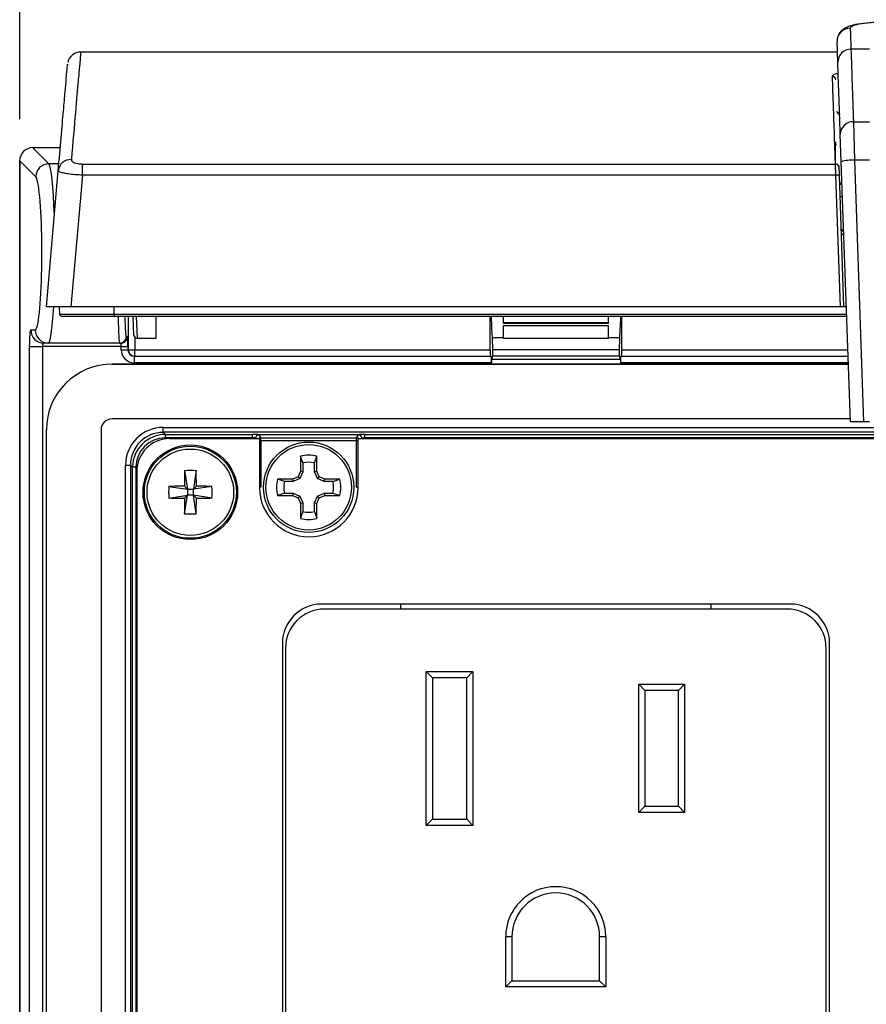
# Model space of a CAD drawing. Units: inches. Extents: x 0.4 to 16.6, y 0.2 to 10.8.
# Drawn here: x 4.9 to 6, y 7.9 to 9.1 of the extents above; entities that cross this region are included whole.
import ezdxf

# ---------------------------------------------------------------- set-up
doc = ezdxf.new("R2010")
doc.units = ezdxf.units.IN
doc.header["$MEASUREMENT"] = 0
doc.layers.add('FORMAT', color=7, linetype='Continuous')
doc.styles.add('SLDTEXTSTYLE0', font='TXT', dxfattribs={"width": 0.75})
doc.dimstyles.new('SLDDIMSTYLE2', dxfattribs={"dimtxt": 0.145833, "dimasz": 0.156, "dimexe": 0, "dimexo": 0.0625, "dimgap": 0.036458, "dimtad": 0, "dimtih": 1, "dimtoh": 1, "dimlfac": 2, "dimrnd": 1e-09, "dimzin": 12, "dimdsep": 46, "dimtxsty": 'SLDTEXTSTYLE0', "dimsah": 1, "dimcen": 0.09, "dimadec": 0, "dimazin": 3, "dimtfac": 1, "dimtofl": 0, "dimtmove": 0, "dimatfit": 3, "dimfxl": 0, "dimfrac": 2, "dimtolj": 1, "dimtzin": 12, "dimarcsym": 0})

# ---------------------------------------------------------------- blocks, each defined once
blk = doc.blocks.new('_D_3')
at = {"layer": 'FORMAT', "color": 7}
for p, q in [((5.8606, 9.7644), (5.8162, 9.7644)), ((5.8162, 9.7644), (5.8162, 9.5329)), ((6.3455, 9.7644), (6.3899, 9.7644)), ((6.3899, 9.7644), (6.3899, 9.5329)), ((4.9495, 8.987), (4.9495, 9.6794)), ((7.5133, 8.987), (7.5133, 9.6794)), ((4.9495, 9.5544), (5.6883, 9.5544)), ((7.5133, 9.5544), (6.5178, 9.5544)), ((5.8162, 9.5329), (5.8606, 9.5329)), ((6.3899, 9.5329), (6.3455, 9.5329))]:
    blk.add_line(p, q, dxfattribs=at)
for points in [[(4.9495, 9.5544), (5.1055, 9.5284), (5.1055, 9.5804)], [(7.5133, 9.5544), (7.3573, 9.5804), (7.3573, 9.5284)]]:
    blk.add_solid(points, dxfattribs=at)
at = {"layer": 'FORMAT', "color": 7, "char_height": 0.14583, "attachment_point": 1, "style": 'SLDTEXTSTYLE0'}
for s, insert in [('130.2', (5.8606, 9.7209)), ('5.13', (5.9145, 9.5027))]:
    blk.add_mtext(s, dxfattribs=dict(at, insert=insert))

msp = doc.modelspace()

# ---------------------------------------------------------------- linework, layer by layer
at = {"color": 7, "linetype": 'Continuous', "lineweight": 25}
for p, q in [((5.9291, 9.0546), (5.9282, 9.0797)), ((5.9286, 9.0672), (5.0225, 9.0672)), ((5.0225, 9.0671), (5.0225, 9.0671)), ((5.967, 9.0706), (5.9448, 9.0706)), ((5.9478, 8.9836), (5.949, 8.9377)), ((5.9478, 8.9836), (5.9669, 8.9836)), ((5.9332, 8.9358), (5.9321, 8.9684)), ((4.998, 8.9527), (4.9652, 8.9527)), ((4.9652, 8.9527), (4.9844, 8.9335)), ((4.9652, 8.9527), (4.9652, 8.9527)), ((4.998, 8.9527), (4.9652, 8.9527)), ((5.9263, 8.9597), (5.9263, 8.9562)), ((5.9263, 8.9562), (5.9275, 8.9562)), ((5.9263, 8.935), (5.9263, 8.9551)), ((4.9494, 8.937), (4.9494, 6.6997)), ((4.9495, 8.937), (4.9494, 8.937)), ((4.9495, 8.937), (4.9495, 6.6997)), ((4.9687, 8.9178), (4.9495, 8.937)), ((5.9261, 8.9411), (5.9263, 8.9411)), ((5.949, 8.9377), (5.9599, 8.6245)), ((5.9669, 8.9377), (5.949, 8.9377)), ((4.9814, 8.7623), (4.9956, 8.9251)), ((4.9964, 8.9335), (4.9844, 8.9335)), ((5.0246, 8.9198), (5.0246, 8.9331)), ((5.0246, 8.9331), (5.9263, 8.9331)), ((5.9267, 8.9198), (5.9263, 8.9331)), ((5.9302, 8.9311), (5.9303, 8.9296)), ((5.9303, 8.9296), (5.9306, 8.9196)), ((5.9441, 8.6245), (5.9332, 8.9358)), ((5.0246, 8.9198), (5.0108, 8.7623)), ((5.9267, 8.9198), (5.0246, 8.9198)), ((5.9322, 8.7623), (5.9267, 8.9198)), ((5.9306, 8.9196), (5.9361, 8.7623)), ((5.0108, 8.7623), (4.9814, 8.7623)), ((4.9974, 8.7534), (4.9973, 8.7623)), ((5.9322, 8.7623), (5.0108, 8.7623)), ((5.0624, 8.7534), (5.0624, 8.7623)), ((5.9361, 8.7623), (5.9322, 8.7623)), ((5.9396, 8.7623), (5.9361, 8.7623)), ((5.0624, 8.7534), (5.0624, 8.7505)), ((5.0624, 8.7534), (5.9396, 8.7534)), ((5.9397, 8.7505), (5.0624, 8.7505)), ((5.0796, 8.7108), (5.0796, 8.7505)), ((5.0861, 8.7283), (5.0853, 8.7505)), ((5.0891, 8.7505), (5.09, 8.7245)), ((5.1126, 8.7505), (5.1124, 8.7245)), ((5.5129, 8.7108), (5.5129, 8.7505)), ((5.5286, 8.7421), (5.5286, 8.7505)), ((5.6546, 8.7421), (5.6546, 8.7505)), ((5.6704, 8.7108), (5.6704, 8.7505)), ((5.5286, 8.7432), (5.6546, 8.7432)), ((5.6546, 8.7421), (5.5286, 8.7421)), ((5.5286, 8.7397), (5.6546, 8.7397)), ((5.5286, 8.7249), (5.5286, 8.7397)), ((5.6546, 8.7249), (5.6546, 8.7397)), ((4.9627, 8.7344), (4.968, 8.7344)), ((5.077, 8.7265), (5.0786, 8.7265)), ((5.0875, 8.7254), (5.0875, 8.7108)), ((5.09, 8.7245), (5.1124, 8.7245)), ((5.5154, 8.7249), (5.5157, 8.7108)), ((5.5286, 8.7249), (5.5154, 8.7249)), ((5.5286, 8.7241), (5.5286, 8.7249)), ((5.5286, 8.7245), (5.6546, 8.7245)), ((5.6546, 8.7241), (5.6546, 8.7249)), ((5.6679, 8.7249), (5.6546, 8.7249)), ((5.6675, 8.7108), (5.6679, 8.7249)), ((4.961, 6.7112), (4.961, 8.7147)), ((4.961, 8.7147), (4.9767, 8.7147)), ((5.071, 8.7147), (4.9767, 8.7147)), ((4.9767, 8.7147), (4.9767, 6.7112)), ((4.9837, 8.7186), (4.9784, 8.7186)), ((5.0691, 8.7186), (4.9837, 8.7186)), ((5.0707, 8.7186), (5.0691, 8.7186)), ((5.071, 8.7147), (5.0789, 8.7147)), ((5.071, 8.7108), (5.071, 8.7147)), ((5.0789, 8.7147), (5.0789, 8.7108)), ((5.6546, 8.7241), (5.5286, 8.7241)), ((5.071, 8.7108), (5.0789, 8.7108)), ((5.0789, 8.7108), (5.0796, 8.7108)), ((5.0796, 8.7108), (5.0875, 8.7108)), ((5.0868, 8.695), (5.0868, 8.7029)), ((5.0868, 8.7029), (5.5141, 8.7029)), ((5.0875, 8.7108), (5.5129, 8.7108)), ((5.0875, 8.7029), (5.0875, 8.7108)), ((5.5157, 8.7032), (5.5144, 8.699)), ((5.5157, 8.7108), (5.5157, 8.7032)), ((5.6675, 8.7108), (5.5157, 8.7108)), ((5.6675, 8.7032), (5.5157, 8.7032)), ((5.6675, 8.7032), (5.6675, 8.7108)), ((5.6688, 8.699), (5.6675, 8.7032)), ((5.6691, 8.7029), (5.9414, 8.7029)), ((5.6704, 8.7108), (5.9411, 8.7108)), ((5.9417, 8.6935), (5.0601, 8.6935)), ((5.0601, 8.6935), (5.9417, 8.6935)), ((5.5144, 8.695), (5.0868, 8.695)), ((5.5144, 8.699), (5.5144, 8.695)), ((5.6688, 8.699), (5.5144, 8.699)), ((5.6688, 8.699), (5.6688, 8.695)), ((5.9416, 8.695), (5.6688, 8.695)), ((5.944, 8.628), (5.0601, 8.628)), ((5.944, 8.628), (5.0601, 8.628)), ((5.9599, 8.6245), (5.9441, 8.6245)), ((5.967, 8.6245), (5.9599, 8.6245)), ((4.9815, 6.8643), (4.9815, 8.6148)), ((5.0469, 8.6148), (5.0469, 6.8643)), ((5.1214, 8.6178), (7.3414, 8.6178)), ((5.1214, 8.6119), (5.1214, 8.6178)), ((7.3414, 8.6119), (5.1214, 8.6119)), ((5.1214, 8.6119), (5.124, 8.6093)), ((5.124, 8.6093), (5.2281, 8.6093)), ((5.124, 8.6053), (5.124, 8.6093)), ((5.2281, 8.6053), (5.2281, 8.6093)), ((5.2348, 8.6091), (5.3562, 8.6091)), ((5.236, 8.6089), (5.2383, 8.6054)), ((5.3528, 8.6054), (5.3551, 8.6089)), ((5.3629, 8.6093), (7.2067, 8.6093)), ((5.3629, 8.6053), (5.3629, 8.6093)), ((5.2281, 8.6053), (5.124, 8.6053)), ((5.2365, 8.6042), (5.129, 8.6042)), ((5.2281, 8.6042), (5.2281, 8.6053)), ((5.2321, 8.6049), (5.2321, 8.6042)), ((5.2325, 8.6042), (5.2321, 8.6049)), ((5.2365, 8.6042), (5.2365, 8.546)), ((5.2383, 8.6015), (5.2365, 8.6015)), ((5.2383, 8.6054), (5.3528, 8.6054)), ((5.2383, 8.6015), (5.2383, 8.6054)), ((5.2383, 8.6015), (5.2383, 8.5461)), ((5.3528, 8.6015), (5.2383, 8.6015)), ((5.3528, 8.6015), (5.3528, 8.6054)), ((5.3528, 8.5461), (5.3528, 8.6015)), ((5.3546, 8.6015), (5.3528, 8.6015)), ((5.3546, 8.546), (5.3546, 8.6042)), ((7.215, 8.6042), (5.3546, 8.6042)), ((5.359, 8.6049), (5.3585, 8.6042)), ((5.359, 8.6042), (5.359, 8.6049)), ((7.2067, 8.6053), (5.3629, 8.6053)), ((5.3629, 8.6053), (5.3629, 8.6042)), ((5.2857, 8.5833), (5.2857, 8.5653)), ((5.2885, 8.5752), (5.2857, 8.5833)), ((5.3026, 8.5752), (5.3054, 8.5833)), ((5.3054, 8.5653), (5.3054, 8.5833)), ((5.0762, 6.9274), (5.0762, 8.5726)), ((5.0762, 8.5726), (5.0821, 8.5726)), ((5.0821, 8.5726), (5.0821, 6.9274)), ((5.0847, 8.57), (5.0821, 8.5726)), ((5.2885, 8.5752), (5.2885, 8.5647)), ((5.3026, 8.5647), (5.3026, 8.5752)), ((5.0847, 6.93), (5.0847, 8.57)), ((5.0886, 8.57), (5.0847, 8.57)), ((5.0886, 8.57), (5.0886, 6.93)), ((5.0897, 8.5649), (5.0897, 7.0129)), ((5.1469, 8.566), (5.1502, 8.5438)), ((5.1607, 8.566), (5.1575, 8.5438)), ((5.2857, 8.5653), (5.2829, 8.5587)), ((5.2885, 8.5647), (5.2851, 8.5565)), ((5.2885, 8.5647), (5.2857, 8.5653)), ((5.3026, 8.5647), (5.3054, 8.5653)), ((5.306, 8.5565), (5.3026, 8.5647)), ((5.3081, 8.5587), (5.3054, 8.5653)), ((5.1502, 8.5438), (5.1466, 8.5474)), ((5.1611, 8.5474), (5.1575, 8.5438)), ((5.2763, 8.5559), (5.2583, 8.5559)), ((5.2664, 8.5531), (5.2583, 8.5559)), ((5.2769, 8.5531), (5.2664, 8.5531)), ((5.2829, 8.5587), (5.2763, 8.5559)), ((5.2769, 8.5531), (5.2763, 8.5559)), ((5.2851, 8.5565), (5.2769, 8.5531)), ((5.2851, 8.5565), (5.2829, 8.5587)), ((5.306, 8.5565), (5.3081, 8.5587)), ((5.3142, 8.5531), (5.306, 8.5565)), ((5.3148, 8.5559), (5.3081, 8.5587)), ((5.3142, 8.5531), (5.3148, 8.5559)), ((5.3246, 8.5531), (5.3142, 8.5531)), ((5.3327, 8.5559), (5.3148, 8.5559)), ((5.3246, 8.5531), (5.3327, 8.5559)), ((5.128, 8.547), (5.1502, 8.5438)), ((5.128, 8.5332), (5.1502, 8.5365)), ((5.1466, 8.5329), (5.1502, 8.5365)), ((5.1469, 8.5143), (5.1502, 8.5365)), ((5.1502, 8.5438), (5.1502, 8.5365)), ((5.1502, 8.5438), (5.1575, 8.5438)), ((5.1575, 8.5365), (5.1502, 8.5365)), ((5.1797, 8.547), (5.1575, 8.5438)), ((5.1575, 8.5365), (5.1575, 8.5438)), ((5.1575, 8.5365), (5.1611, 8.5329)), ((5.1797, 8.5332), (5.1575, 8.5365)), ((5.1607, 8.5143), (5.1575, 8.5365)), ((5.2383, 8.5461), (5.2365, 8.5461)), ((5.2664, 8.539), (5.2583, 8.5362)), ((5.2583, 8.5362), (5.2763, 8.5362)), ((5.2664, 8.539), (5.2769, 8.539)), ((5.2769, 8.539), (5.2763, 8.5362)), ((5.2763, 8.5362), (5.2829, 8.5335)), ((5.2769, 8.539), (5.2851, 8.5356)), ((5.2851, 8.5356), (5.2829, 8.5335)), ((5.2851, 8.5356), (5.2885, 8.5274)), ((5.3026, 8.5274), (5.306, 8.5356)), ((5.306, 8.5356), (5.3142, 8.539)), ((5.306, 8.5356), (5.3081, 8.5335)), ((5.3081, 8.5335), (5.3148, 8.5362)), ((5.3142, 8.539), (5.3148, 8.5362)), ((5.3142, 8.539), (5.3246, 8.539)), ((5.3148, 8.5362), (5.3327, 8.5362)), ((5.3246, 8.539), (5.3327, 8.5362)), ((5.3528, 8.5461), (5.3546, 8.5461)), ((5.2829, 8.5335), (5.2857, 8.5268)), ((5.2885, 8.5274), (5.2857, 8.5268)), ((5.2857, 8.5268), (5.2857, 8.5089)), ((5.2885, 8.5274), (5.2885, 8.517)), ((5.3026, 8.5274), (5.3054, 8.5268)), ((5.3026, 8.517), (5.3026, 8.5274)), ((5.3054, 8.5268), (5.3081, 8.5335)), ((5.3054, 8.5089), (5.3054, 8.5268)), ((5.2885, 8.517), (5.2857, 8.5089)), ((5.3026, 8.517), (5.3054, 8.5089)), ((5.8723, 8.4062), (5.311, 8.4062)), ((5.4054, 8.4062), (5.4054, 8.4003)), ((5.7774, 8.4003), (5.7774, 8.4062)), ((5.8683, 8.4003), (5.3146, 8.4003)), ((5.2641, 8.3593), (5.2641, 7.1405)), ((5.9191, 7.1405), (5.9191, 8.3593)), ((5.2677, 8.3534), (5.2677, 7.1471)), ((5.9152, 7.1471), (5.9152, 8.3534)), ((5.4362, 8.3253), (5.4922, 8.3253)), ((5.4362, 8.1413), (5.4362, 8.3253)), ((5.4437, 8.3178), (5.4362, 8.3253)), ((5.4847, 8.3178), (5.4922, 8.3253)), ((5.4922, 8.3253), (5.4922, 8.1413)), ((5.4437, 8.3178), (5.4437, 8.1488)), ((5.4847, 8.3178), (5.4437, 8.3178)), ((5.4847, 8.1488), (5.4847, 8.3178)), ((5.6982, 8.3028), (5.6907, 8.3103)), ((5.6907, 8.3103), (5.7457, 8.3103)), ((5.6907, 8.1568), (5.6907, 8.3103)), ((5.7382, 8.3028), (5.6982, 8.3028)), ((5.6982, 8.3028), (5.6982, 8.1643)), ((5.7457, 8.3103), (5.7382, 8.3028)), ((5.7382, 8.1643), (5.7382, 8.3028)), ((5.7457, 8.3103), (5.7457, 8.1568)), ((5.6982, 8.1643), (5.6907, 8.1568)), ((5.6982, 8.1643), (5.7382, 8.1643)), ((5.7457, 8.1568), (5.7382, 8.1643)), ((5.4362, 8.1413), (5.4437, 8.1488)), ((5.4437, 8.1488), (5.4847, 8.1488)), ((5.4922, 8.1413), (5.4847, 8.1488)), ((5.7457, 8.1568), (5.6907, 8.1568)), ((5.4922, 8.1413), (5.4362, 8.1413)), ((5.5314, 7.9478), (5.5314, 8.0078)), ((5.5389, 8.0078), (5.5314, 8.0078)), ((5.5389, 8.0078), (5.5389, 7.9553)), ((5.6514, 8.0078), (5.6439, 8.0078)), ((5.6439, 7.9553), (5.6439, 8.0078)), ((5.6514, 8.0078), (5.6514, 7.9478)), ((5.5389, 7.9553), (5.5314, 7.9478)), ((5.6514, 7.9478), (5.5314, 7.9478)), ((5.5389, 7.9553), (5.6439, 7.9553)), ((5.6514, 7.9478), (5.6439, 7.9553))]:
    msp.add_line(p, q, dxfattribs=at)
for centre, radius in [((5.1538, 8.5401), 0.0566), ((5.1538, 8.5401), 0.0551), ((5.2955, 8.5461), 0.0541), ((5.2955, 8.5461), 0.0512), ((5.1538, 8.5401), 0.0518)]:
    msp.add_circle(centre, radius, dxfattribs=at)
for centre, radius, start, end in [((5.9439, 9.0802), 0.0157, 89.7564, 181.7083), ((5.0225, 9.0515), 0.0157, 90.0381, 167.6642), ((5.9447, 9.055), 0.0156, 89.4041, 181.2772), ((5.9227, 9.0337), 0.00392, 2.2631, 90.3046), ((5.9318, 8.9968), 0.00388, 182.8146, 270.923), ((5.9474, 8.9684), 0.0153, 88.3115, 179.8655), ((5.0107, 8.9233), 0.0152, 87.6736, 173.2639), ((5.9467, 8.8912), 0.0466, 87.1633, 106.7628), ((4.9845, 8.9176), 0.0158, 90.5081, 179.4919), ((5.9265, 8.9293), 0.00381, 3.9112, 92.0782), ((5.9281, 8.9083), 0.0116, 77.1882, 96.8254), ((5.9347, 8.9126), 0.00386, 182.7242, 261.9348), ((5.9336, 8.9107), 0.0164, 262.7982, 273.9413), ((5.9364, 8.8564), 0.00354, 182, 266.2147), ((5.935, 8.8649), 0.0159, 262.9272, 274.4486), ((5.0003, 8.7535), 0.00295, 180.5, 270), ((4.9784, 8.7344), 0.0157, 179.891, 269.8906), ((4.9837, 8.7344), 0.0157, 179.891, 269.8906), ((5.0691, 8.7265), 0.00787, 270.0098, 0.0098), ((5.0707, 8.7265), 0.00787, 270.0098, 0.0098), ((5.09, 8.7285), 0.00394, 182, 264.3396), ((5.0875, 8.7108), 0.00787, 179.9902, 269.9902), ((5.0601, 8.6148), 0.0787, 90, 180), ((5.0601, 8.6148), 0.0132, 90, 180), ((5.236, 8.6049), 0.00394, 90.1007, 179.8557), ((5.3551, 8.6049), 0.00394, 0.1443, 89.8993), ((5.129, 8.5649), 0.0394, 90, 180), ((5.2383, 8.6015), 0.00394, 90.1136, 135.2051), ((5.3528, 8.6015), 0.00394, 44.7949, 89.8864), ((5.2955, 8.5461), 0.0385, 75.1817, 104.8183), ((5.2955, 8.5461), 0.0299, 76.3754, 103.6246), ((6.0456, 8.5406), 0.899, 178.3786, 179.5673), ((5.1538, 8.4082), 0.1579, 87.4983, 92.5017), ((4.2621, 8.5406), 0.899, 0.4327, 1.6214), ((5.1534, 7.6484), 0.899, 90.4327, 91.6214), ((5.1543, 7.6484), 0.899, 88.3786, 89.5673), ((5.2955, 8.5461), 0.0385, 165.1817, 194.8183), ((5.2955, 8.5461), 0.0299, 166.3754, 193.6246), ((5.2955, 8.5461), 0.0299, 346.3754, 13.6246), ((5.2955, 8.5461), 0.0385, 345.1817, 14.8183), ((5.2857, 8.5401), 0.1579, 177.4983, 182.5017), ((5.0219, 8.5401), 0.1579, 357.4983, 2.5017), ((5.2956, 8.546), 0.0591, 180, 0), ((5.1534, 9.4319), 0.899, 268.3786, 269.5673), ((6.0456, 8.5397), 0.899, 180.4327, 181.6214), ((4.2621, 8.5397), 0.899, 358.3786, 359.5673), ((5.1543, 9.4319), 0.899, 270.4327, 271.6214), ((5.1538, 8.672), 0.1579, 267.4983, 272.5017), ((5.2955, 8.5461), 0.0299, 256.3754, 283.6246), ((5.2955, 8.5461), 0.0385, 255.1817, 284.8183), ((5.311, 8.3593), 0.0469, 90, 180), ((5.8723, 8.3593), 0.0469, 0, 90), ((5.3146, 8.3534), 0.0469, 90, 180), ((5.8683, 8.3534), 0.0469, 0, 90), ((5.5914, 8.0078), 0.06, 0, 180), ((5.5914, 8.0078), 0.0525, 0, 180)]:
    msp.add_arc(centre, radius, start, end, dxfattribs=at)
for centre, major_axis, ratio, start_param, end_param in [((4.9652, 8.9369), (0.0112, -0.0112), 0.998076, 2.359993, 3.923193), ((4.9837, 8.8262), (0, 0.1076), 0.074686, 5.147067, 6.195919), ((4.968, 8.8262), (0, 0.0919), 0.087489, 6.05379, 6.195919), ((4.968, 8.8262), (0, 0.0919), 0.087489, 3.3131, 6.05379), ((4.9837, 8.8262), (0, 0.1076), 0.074686, 3.141593, 4.07574), ((5.0691, 8.8262), (0, 0.1076), 0.02427, 2.351402, 3.141593), ((5.077, 8.8262), (0, 0.0997), 0.026186, 2.432979, 3.141593), ((5.5166, 8.8262), (0, 0.1076), 0.034921, 2.351402, 2.797976), ((5.6666, 8.8262), (0, 0.1076), 0.034921, 3.485209, 3.931784), ((4.9627, 8.7147), (0, 0.0197), 0.087489, 0, 1.570796), ((4.968, 8.8262), (0, 0.0919), 0.087489, 3.141593, 3.3131), ((5.0786, 8.7147), (0, 0.0118), 0.026186, 4.712389, 6.283185), ((4.9784, 8.7147), (0, 0.00394), 0.437443, 0, 1.570796), ((5.0707, 8.7147), (0, 0.00394), 0.078558, 4.712389, 6.283185), ((5.0868, 8.7108), (0.0158, 0), 0.999657, 3.141593, 4.712389), ((5.0868, 8.7108), (0.00788, 0), 0.998973, 3.141593, 4.712389), ((5.5132, 8.7108), (0, 0.00787), 0.034921, 1.570796, 3.141593), ((5.5141, 8.695), (0, 0.00787), 0.034921, 4.712389, 6.283185), ((5.6691, 8.695), (0, 0.00787), 0.034921, 0, 1.570796), ((5.6701, 8.7108), (0, 0.00787), 0.034921, 3.141593, 4.712389), ((5.1215, 8.5724), (-0.0321, 0.0321), 0.997265, 5.499157, 7.067214), ((5.1215, 8.5724), (0.0279, -0.0279), 0.996448, 2.357564, 3.925621), ((5.1241, 8.5699), (0.0279, -0.0279), 0.99781, 2.357564, 3.925621), ((5.2281, 8.6089), (0.00787, 0), 0.052408, 0.554088, 1.570796), ((5.2281, 8.6089), (0.00787, 0), 0.052408, 0.034907, 0.554088), ((5.3629, 8.6089), (0.00787, 0), 0.052408, 2.587505, 3.106686), ((5.3629, 8.6089), (0.00787, 0), 0.052408, 1.570796, 2.587505), ((5.1241, 8.5699), (-0.0251, 0.0251), 0.997265, 5.499157, 7.067214), ((5.2281, 8.6049), (0.00394, 0), 0.104816, 0.034907, 1.570796), ((5.3629, 8.6049), (0.00394, 0), 0.104816, 1.570796, 3.106686)]:
    msp.add_ellipse(centre, major_axis=major_axis, ratio=ratio, start_param=start_param, end_param=end_param, dxfattribs=at)
for points, knots in [([(6.0067, 9.1038), (6.0048, 9.1038), (5.9969, 9.1039), (5.9829, 9.1034), (5.9665, 9.1024), (5.9525, 9.1007), (5.9431, 9.0986), (5.9359, 9.0951), (5.9308, 9.0904), (5.9299, 9.0872), (5.9297, 9.0865)], [0, 0, 0, 0, 0.053823, 0.22684, 0.400562, 0.578833, 0.769344, 0.892297, 0.977981, 1, 1, 1, 1]), ([(6.0069, 9.1037), (6.0022, 9.1037), (5.9903, 9.1036), (5.9725, 9.1028), (5.9567, 9.1011), (5.9459, 9.0987), (5.9446, 9.0968), (5.944, 9.0958)], [0, 0, 0, 0, 0.144231, 0.35763, 0.571252, 0.785439, 1, 1, 1, 1]), ([(5.944, 9.0958), (5.944, 9.0944), (5.9442, 9.0876), (5.9446, 9.078), (5.9448, 9.0706)], [0, 0, 0, 0, 0.2193265, 1, 1, 1, 1]), ([(5.0225, 9.0671), (5.0225, 9.0671), (5.0225, 9.0672), (5.0223, 9.0647), (5.0214, 9.0544), (5.0194, 9.032), (5.0165, 8.9983), (5.0131, 8.9585), (5.0113, 8.9385)], [0, 0, 0, 0, 0.073109, 0.300964, 0.529146, 0.657503, 0.827816, 1, 1, 1, 1]), ([(5.9448, 9.0706), (5.9449, 9.0682), (5.9453, 9.0566), (5.9462, 9.03), (5.9473, 8.9996), (5.9478, 8.9836)], [0, 0, 0, 0, 0.106482, 0.532669, 1, 1, 1, 1]), ([(5.9321, 8.9684), (5.9315, 8.9854), (5.9303, 9.0195), (5.9295, 9.0429), (5.9291, 9.0546)], [0, 0, 0, 0, 0.498681, 1, 1, 1, 1]), ([(4.9956, 8.9251), (4.9968, 8.9388), (4.9992, 8.9661), (5.002, 8.998), (5.004, 9.0209), (5.0057, 9.0403), (5.0066, 9.0502), (5.0069, 9.0534), (5.0068, 9.0523), (5.0067, 9.0519)], [0, 0, 0, 0, 0.113561, 0.227087, 0.342768, 0.458487, 0.681397, 0.904864, 1, 1, 1, 1]), ([(5.9227, 9.0376), (5.9229, 9.039), (5.9232, 9.0406), (5.9288, 9.0417), (5.9295, 9.0418)], [0, 0, 0, 0, 0.873339, 1, 1, 1, 1]), ([(5.9263, 8.9331), (5.9263, 8.9341), (5.9261, 8.9387), (5.9255, 8.9578), (5.9244, 8.9873), (5.9234, 9.018), (5.9229, 9.0311), (5.9227, 9.0376)], [0, 0, 0, 0, 0.018986, 0.094934, 0.398858, 0.699411, 1, 1, 1, 1]), ([(5.0113, 8.9385), (5.0114, 8.9379), (5.0116, 8.9367), (5.0137, 8.9352), (5.0166, 8.9341), (5.0204, 8.9333), (5.0232, 8.9332), (5.0246, 8.9331)], [0, 0, 0, 0, 0.229749, 0.435853, 0.626453, 0.813299, 1, 1, 1, 1]), ([(5.0246, 8.9198), (5.0216, 8.9199), (5.0156, 8.9203), (5.0075, 8.9212), (5.0011, 8.9224), (4.9965, 8.9238), (4.9959, 8.9246), (4.9956, 8.9251)], [0, 0, 0, 0, 0.193643, 0.385834, 0.577637, 0.779645, 1, 1, 1, 1]), ([(4.9974, 8.7534), (4.9974, 8.7534), (4.9974, 8.7534), (4.9987, 8.7534), (5.0061, 8.7534), (5.0209, 8.7534), (5.0366, 8.7534), (5.0507, 8.7534), (5.058, 8.7534), (5.0624, 8.7534)], [0, 0, 0, 0, 0.000012, 0.139148, 0.353551, 0.568161, 0.783727, 0.871968, 1, 1, 1, 1]), ([(5.0624, 8.7505), (5.0554, 8.7505), (5.0414, 8.7505), (5.0227, 8.7505), (5.0087, 8.7505), (5.0014, 8.7505), (5.0006, 8.7505), (5.0003, 8.7505)], [0, 0, 0, 0, 0.2157383, 0.4314674, 0.6462273, 0.8607618, 1, 1, 1, 1])]:
    msp.add_open_spline(points, degree=3, knots=knots, dxfattribs=at)

# ---------------------------------------------------------------- dimensions: what is measured, and where the dimension line sits
at = {"layer": 'FORMAT', "color": 7}
dim = msp.add_linear_dim(base=(4.9495, 9.5544), p1=(7.5133, 8.937), p2=(4.9495, 8.937), dimstyle='SLDDIMSTYLE2', dxfattribs=at)
dim.commit()
dim.dimension.update_dxf_attribs({"geometry": '_D_3', "text_midpoint": (6.1031, 9.5544), "dimtype": 160})

doc.saveas('drawing.dxf')
